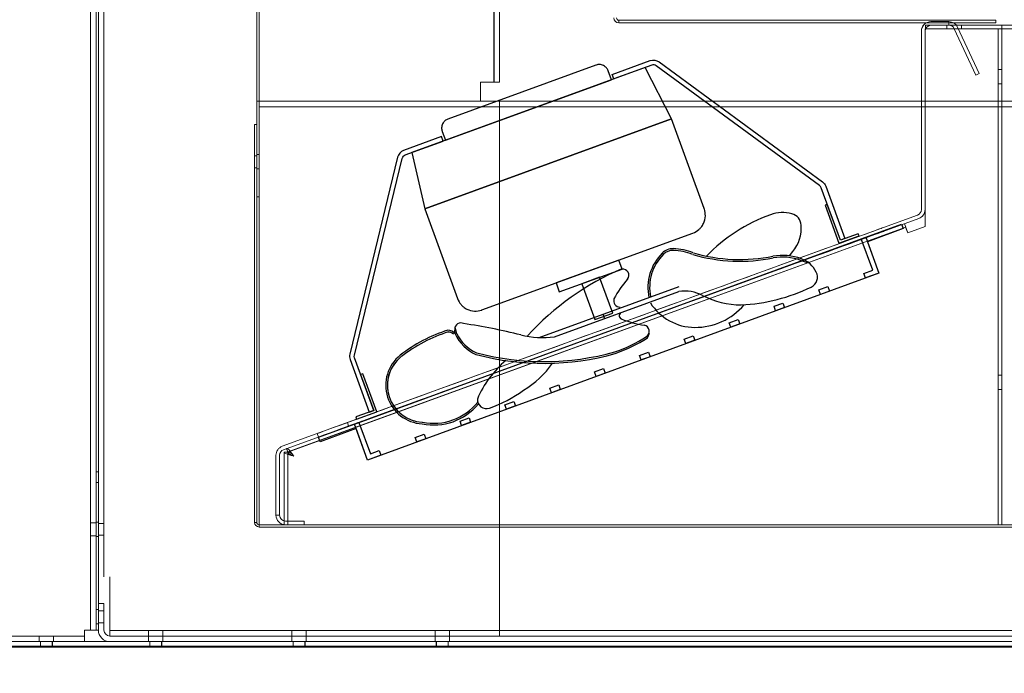
# Model space of a CAD drawing. Units: inches. Extents: x 46 to 135, y 22 to 204.
# Drawn here: x 77 to 90, y 123 to 131 of the extents above; entities that cross this region are included whole.
import ezdxf

# ---------------------------------------------------------------- set-up
doc = ezdxf.new("R2010")
doc.units = ezdxf.units.IN
doc.header["$LTSCALE"] = 6
doc.header["$MEASUREMENT"] = 0
doc.layers.add('DIMS-END', color=7, linetype='Continuous')
doc.layers.add('END VIEW', color=7, linetype='Continuous')
doc.styles.get("Standard").update_dxf_attribs({"font": 'arial.ttf'})
doc.dimstyles.get("Standard").update_dxf_attribs({"dimtxt": 1.3, "dimasz": 1.8, "dimexe": 0.25, "dimexo": 0.25, "dimgap": 0.09, "dimtad": 0, "dimtih": 1, "dimtoh": 1, "dimdec": 4, "dimzin": 0, "dimdsep": 46, "dimlunit": 5, "dimtxsty": 'Standard', "dimcen": 1, "dimadec": 0, "dimazin": 0, "dimtfac": 1, "dimtdec": 4, "dimtofl": 0, "dimtmove": 0, "dimatfit": 3, "dimfxl": 1, "dimfrac": 2, "dimtolj": 1, "dimtzin": 0, "dimarcsym": 0})

# ---------------------------------------------------------------- blocks, each defined once
blk = doc.blocks.new('*D5')
at = {"layer": 'DIMS-END', "color": 0, "lineweight": -2, "transparency": 16777216}
for p, q in [((74.285, 122.975), (74.285, 103.349)), ((111.535, 109.975), (111.535, 103.349)), ((76.085, 103.599), (88.115, 103.599)), ((109.735, 103.599), (96.151, 103.599))]:
    blk.add_line(p, q, dxfattribs=at)
at = {"layer": 'DIMS-END', "color": 0, "transparency": 16777216}
for points in [[(76.085, 103.899), (76.085, 103.299), (74.285, 103.599)], [(109.735, 103.899), (109.735, 103.299), (111.535, 103.599)]]:
    blk.add_solid(points, dxfattribs=at)
at = {"layer": 'DIMS-END', "color": 0, "transparency": 16777216, "insert": (92.133, 103.599), "char_height": 1.3, "attachment_point": 5}
blk.add_mtext('\\A1;37 1/4 in\\P [94.6 cm]', dxfattribs=at)
blk = doc.blocks.new('*D6')
at = {"layer": 'DIMS-END', "color": 0, "lineweight": -2, "transparency": 16777216}
for p, q in [((113.566, 123.118), (113.566, 96.247)), ((74.285, 122.975), (74.285, 96.247)), ((76.085, 96.497), (89.419, 96.497)), ((111.766, 96.497), (97.455, 96.497))]:
    blk.add_line(p, q, dxfattribs=at)
at = {"layer": 'DIMS-END', "color": 0, "transparency": 16777216}
for points in [[(76.085, 96.797), (76.085, 96.197), (74.285, 96.497)], [(111.766, 96.797), (111.766, 96.197), (113.566, 96.497)]]:
    blk.add_solid(points, dxfattribs=at)
at = {"layer": 'DIMS-END', "color": 0, "transparency": 16777216, "insert": (93.437, 96.497), "char_height": 1.3, "attachment_point": 5}
blk.add_mtext('\\A1;39 1/4 in\\P [99.8 cm]', dxfattribs=at)
blk = doc.blocks.new('*D8')
at = {"layer": 'DIMS-END', "color": 0, "linetype": 'Continuous', "lineweight": -2, "transparency": 16777216}
for p, q in [((74.258, 184.787), (50.801, 184.787)), ((51.051, 182.987), (51.051, 153.058)), ((51.051, 111.775), (51.051, 144.984)), ((78.381, 109.975), (50.801, 109.975))]:
    blk.add_line(p, q, dxfattribs=at)
at = {"layer": 'DIMS-END', "color": 0, "linetype": 'Continuous', "transparency": 16777216}
for points in [[(50.751, 182.987), (51.351, 182.987), (51.051, 184.787)], [(50.751, 111.775), (51.351, 111.775), (51.051, 109.975)]]:
    blk.add_solid(points, dxfattribs=at)
at = {"layer": 'DIMS-END', "color": 0, "linetype": 'Continuous', "transparency": 16777216, "insert": (51.051, 149.021), "char_height": 1.3, "attachment_point": 5}
blk.add_mtext('\\A1;74 13/16 in\\P [190.0 cm]\\PCASE\\PHEIGHT', dxfattribs=at)
blk = doc.blocks.new('6 IN FAN-flat-1')
at = {"layer": 'END VIEW'}
for p, q in [((0, 0), (-0.007, -0.03)), ((-0.007, -0.03), (0.236, -0.089)), ((0.273, -0.066), (0, 0)), ((0.236, -0.089), (0.118, -0.575)), ((0.149, -0.582), (0.273, -0.066)), ((0.813, -0.157), (0.746, -0.071)), ((0.902, -0.287), (0.835, -0.31)), ((3.045, -0.421), (2.988, -0.46)), ((0.118, -0.575), (0.149, -0.582)), ((4.222, -1.21), (2.326, -0.753)), ((4.05, -1.107), (2.367, -0.701)), ((3.244, -0.943), (3.127, -1.429)), ((3.487, -1.002), (3.244, -0.943)), ((3.37, -1.488), (3.487, -1.002)), ((4.647, -1.925), (1.791, -1.236)), ((2.823, -1.356), (2.794, -1.478)), ((3.674, -1.561), (2.823, -1.356)), ((1.49, -1.42), (1.197, -2.635)), ((2.794, -1.478), (3.644, -1.683)), ((3.127, -1.429), (3.37, -1.488)), ((3.644, -1.683), (3.674, -1.561)), ((6.531, -1.576), (6.407, -2.092)), ((6.437, -2.099), (6.554, -1.613)), ((6.805, -1.642), (6.531, -1.576)), ((6.554, -1.613), (6.797, -1.672)), ((6.797, -1.672), (6.805, -1.642)), ((5.092, -1.846), (5.062, -1.934)), ((6.407, -2.092), (6.437, -2.099)), ((4.538, -3.441), (4.831, -2.226)), ((1.197, -2.635), (1.112, -3.386)), ((1.197, -2.635), (4.538, -3.441)), ((4.538, -3.441), (1.197, -2.635)), ((1.112, -3.386), (4.271, -4.149)), ((4.271, -4.149), (4.538, -3.441)), ((1.568, -3.496), (1.538, -3.618)), ((3.816, -4.039), (1.568, -3.496)), ((1.63, -3.769), (3.635, -4.252)), ((3.786, -4.16), (3.816, -4.039))]:
    blk.add_line(p, q, dxfattribs=at)
for points in [[(0.008, -0.857, -0.148069), (0.003, -0.785), (0.175, -0.074), (0.236, -0.089), (0.064, -0.8, 0.148069), (0.066, -0.836), (0.979, -3.326, 0.250765), (1.023, -3.365), (1.537, -3.489), (1.523, -3.55), (1.008, -3.426, -0.250765), (0.92, -3.347)], [(6.407, -2.401, 0.148069), (6.444, -2.339), (6.615, -1.628), (6.554, -1.613), (6.383, -2.324, -0.148069), (6.365, -2.355), (4.417, -4.155, -0.250765), (4.36, -4.17), (3.846, -4.046), (3.831, -4.107), (4.346, -4.231, 0.250765), (4.46, -4.201)]]:
    blk.add_lwpolyline(points, format="xyb", close=True, dxfattribs=at)
at = {"layer": 'END VIEW', "extrusion": (1.19046e-16, -2.8718e-17, -1)}
blk.add_lwpolyline([(-3.359, -1.002), (-3.373, -0.944)], dxfattribs=at)
at = {"layer": 'END VIEW'}
for points in [[(1.791, -1.236, 0.086612), (1.7, -1.231, 0.045286), (1.659, -1.24, 0.052009), (1.607, -1.263, 0.09911), (1.531, -1.332, 0.086612), (1.491, -1.415, 0.006809), (1.49, -1.42)], [(4.831, -2.226, 0.086612), (4.836, -2.135, 0.045286), (4.827, -2.093, 0.052009), (4.805, -2.042, 0.09911), (4.736, -1.966, 0.086612), (4.653, -1.926, 0.006809), (4.647, -1.925)], [(1.538, -3.618, 0.086612), (1.536, -3.664, 0.045286), (1.541, -3.684, 0.052009), (1.552, -3.71, 0.09911), (1.586, -3.748, 0.086612), (1.628, -3.768, 0.006809), (1.63, -3.769)], [(3.635, -4.252, 0.086612), (3.681, -4.255, 0.045286), (3.702, -4.25, 0.052009), (3.727, -4.239, 0.09911), (3.766, -4.204, 0.086612), (3.786, -4.163, 0.006809), (3.786, -4.16)]]:
    blk.add_lwpolyline(points, format="xyb", dxfattribs=at)
for centre, radius, start, end in [((0.874, 0.065), 0.147, 83.2969, 172.9311), ((0.569, -2.147), 2.379, 59.2502, 82.2207), ((1.08, 0.039), 0.354, 172.9311, 216.399), ((1.981, -0.898), 0.848, 56.1473, 105.6035), ((1.162, -1.026), 1.115, 29.004, 55.9959), ((1.377, 0.259), 0.724, 216.399, 246.2369), ((1.377, 0.259), 0.701, 216.399, 246.2369), ((2.068, -0.768), 0.692, 358.8828, 56.1473), ((0.979, -0.777), 0.489, 107.0564, 150.8246), ((0.261, -2.425), 2.206, 40.1279, 67.8064), ((0.261, -2.426), 2.184, 40.1959, 67.8245), ((2.585, -0.237), 0.512, 209.004, 244.7829), ((3.044, -0.524), 0.0802, 89.5086, 226.3014), ((3.029, -2.265), 1.843, 74.9034, 89.5086), ((3.029, -2.265), 1.821, 74.9034, 89.5086), ((2.455, -3.758), 3.416, 41.487, 72.1325), ((2.455, -3.758), 3.439, 41.487, 72.1325), ((0.696, -0.619), 0.165, 150.8246, 221.2312), ((1.822, -1.803), 1.689, 35.7201, 46.3014), ((0.923, -0.42), 0.467, 221.2312, 256.4289), ((4.732, -2.069), 1.322, 88.1277, 110.7559), ((4.842, -2.559), 1.812, 76.0861, 92.1096), ((1.339, 1.291), 2.228, 256.3654, 282.217), ((2.144, -0.614), 0.616, 281.4888, 337.8264), ((2.144, -0.614), 0.638, 281.4888, 338.1323), ((3.157, -0.843), 0.0442, 246.399, 35.7201), ((5.249, -0.914), 0.117, 321.7702, 76.0861), ((5.586, -1.65), 0.757, 44.7439, 106.9036), ((2.554, -0.589), 0.757, 214.4141, 234.7336), ((2.554, -0.589), 0.734, 214.4141, 234.7336), ((3.069, -1.025), 0.0885, 311.1314, 52.678), ((4.602, 0.132), 1.341, 276.5003, 303.4736), ((5.586, -1.65), 0.735, 44.7439, 107.8776), ((2.356, 0.411), 1.689, 286.5733, 297.1547), ((3.497, -2.223), 1.245, 43.2175, 63.6214), ((5.824, -1.521), 0.481, 274.7276, 53.4263), ((5.824, -1.521), 0.503, 274.7276, 53.4263), ((2.232, -1.044), 0.199, 234.7336, 281.4888), ((2.232, -1.044), 0.177, 234.7336, 281.4888), ((2.861, -1.285), 0.0802, 106.5733, 243.3661), ((3.472, 2.13), 3.55, 259.4681, 284.1502), ((10.6, 4.306), 8.403, 222.4936, 227.7071), ((4.586, -1.773), 0.511, 351.7095, 32.4832), ((4.586, -1.773), 0.533, 350.8574, 32.8095), ((5.824, -1.521), 0.481, 274.7276, 342.9309), ((5.015, -1.867), 0.0817, 211.1775, 326.7548), ((4.987, -1.825), 0.13, 318.0057, 345.4052), ((5.225, -1.851), 0.115, 187.0478, 239.164), ((5.225, -1.851), 0.0929, 189.2061, 239.164), ((5.708, -0.117), 1.889, 253.536, 274.7276), ((5.708, -0.117), 1.912, 253.536, 274.7276)]:
    blk.add_arc(centre, radius, start, end, dxfattribs=at)
blk = doc.blocks.new('A$C04B31D90-flat-1')
at = {"layer": 'END VIEW', "linetype": 'Continuous'}
for p, q in [((0.486, -0.117), (0.603, 0.369)), ((0.501, -0.056), (0.603, 0.369)), ((0.649, 0.294), (0.547, -0.131)), ((0.603, 0.369), (0.785, 0.325)), ((0.603, 0.369), (7.531, -1.296)), ((0.771, 0.265), (0.649, 0.294)), ((0.785, 0.325), (0.771, 0.265)), ((1.257, 0.148), (1.271, 0.209)), ((1.378, 0.119), (1.257, 0.148)), ((1.271, 0.209), (1.393, 0.179)), ((1.393, 0.179), (1.378, 0.119)), ((0, 0), (0.015, 0.061)), ((0.547, -0.131), (0, 0)), ((0.015, 0.061), (0.501, -0.056)), ((1.865, 0.002), (1.879, 0.063)), ((1.986, -0.027), (1.865, 0.002)), ((1.879, 0.063), (2.001, 0.033)), ((2.001, 0.033), (1.986, -0.027)), ((7.414, -1.782), (0.486, -0.117)), ((2.472, -0.144), (2.487, -0.084)), ((2.487, -0.084), (2.608, -0.113)), ((2.608, -0.113), (2.594, -0.174)), ((2.594, -0.174), (2.472, -0.144)), ((3.08, -0.29), (3.095, -0.23)), ((3.095, -0.23), (3.216, -0.259)), ((3.201, -0.32), (3.08, -0.29)), ((3.216, -0.259), (3.201, -0.32)), ((3.688, -0.436), (3.702, -0.376)), ((3.702, -0.376), (3.824, -0.405)), ((3.809, -0.466), (3.688, -0.436)), ((3.824, -0.405), (3.809, -0.466)), ((4.295, -0.582), (4.31, -0.522)), ((4.417, -0.612), (4.295, -0.582)), ((4.31, -0.522), (4.431, -0.551)), ((4.431, -0.551), (4.417, -0.612)), ((4.903, -0.729), (4.918, -0.668)), ((5.025, -0.758), (4.903, -0.729)), ((4.918, -0.668), (5.039, -0.697)), ((5.039, -0.697), (5.025, -0.758)), ((5.511, -0.875), (5.525, -0.814)), ((5.632, -0.904), (5.511, -0.875)), ((5.525, -0.814), (5.647, -0.843)), ((5.647, -0.843), (5.632, -0.904)), ((6.118, -1.021), (6.133, -0.96)), ((6.24, -1.05), (6.118, -1.021)), ((6.133, -0.96), (6.255, -0.989)), ((6.255, -0.989), (6.24, -1.05)), ((6.726, -1.167), (6.741, -1.106)), ((6.741, -1.106), (6.862, -1.135)), ((6.862, -1.135), (6.848, -1.196)), ((6.848, -1.196), (6.726, -1.167)), ((7.334, -1.313), (7.348, -1.252)), ((7.348, -1.252), (7.531, -1.296)), ((7.455, -1.342), (7.334, -1.313)), ((7.353, -1.767), (7.455, -1.342)), ((7.531, -1.296), (7.414, -1.782)), ((7.531, -1.296), (7.428, -1.721)), ((7.9, -1.899), (7.353, -1.767)), ((7.428, -1.721), (7.915, -1.838)), ((7.915, -1.838), (7.9, -1.899))]:
    blk.add_line(p, q, dxfattribs=at)
blk.add_blockref('6 IN FAN-flat-1', (0.549, -0.178))

msp = doc.modelspace()

# ---------------------------------------------------------------- linework, layer by layer
at = {"layer": 'END VIEW', "lineweight": 0, "extrusion": (2.22045e-16, 1, -7.64964e-32)}
for p, q in [((78.50951, 124.13929), (78.50951, 183.86104)), ((78.51009, 123.44129), (78.51007, 183.77329)), ((78.58251, 124.13929), (78.58251, 183.77329)), ((78.58308, 124.13929), (78.58308, 183.77329)), ((78.40689, 123.44129), (78.40689, 183.60029)), ((78.40808, 123.44129), (78.40808, 183.60029)), ((78.47989, 123.44129), (78.47989, 183.60029)), ((78.48107, 123.44129), (78.48107, 183.60029)), ((83.68652, 130.61529), (83.68652, 181.42429)), ((83.68707, 130.61529), (83.68707, 181.42429)), ((83.75952, 130.61529), (83.75952, 181.42429)), ((83.76007, 130.61529), (83.76007, 181.42429)), ((80.58289, 124.85179), (80.58289, 155.69879)), ((80.58308, 155.69879), (80.58308, 124.85179)), ((80.61289, 129.11379), (80.61289, 155.69879)), ((80.61308, 129.11379), (80.61308, 155.69879)), ((78.48008, 123.44179), (78.48008, 153.57504)), ((78.50989, 153.57504), (78.50989, 123.44129)), ((85.32174, 131.4239), (85.32156, 131.4239)), ((85.32156, 131.3889), (85.32156, 131.4239)), ((85.32174, 131.3889), (85.32156, 131.3889)), ((85.32175, 131.4239), (90.25575, 131.4239)), ((85.32175, 131.3889), (85.32175, 131.4239)), ((85.32175, 131.3889), (90.25575, 131.3889)), ((89.32762, 128.72449), (89.32762, 131.31058)), ((89.32762, 131.31058), (90.33409, 131.31055)), ((90.20809, 131.31093), (89.32809, 131.31093)), ((89.32809, 131.31093), (89.32809, 128.72461)), ((89.33394, 131.35855), (89.33409, 131.35855)), ((89.33394, 131.35855), (89.33394, 131.31055)), ((89.33394, 131.31055), (89.33409, 131.31055)), ((89.33409, 131.35855), (90.33409, 131.35855)), ((89.33409, 131.35855), (89.33409, 131.31055)), ((89.40555, 131.40655), (89.40569, 131.40655)), ((89.40569, 131.40655), (89.63969, 131.40655)), ((89.61496, 131.35855), (89.61496, 131.31055)), ((89.61502, 131.35855), (89.61502, 131.31055)), ((89.63956, 131.35855), (89.63956, 131.40655)), ((89.63969, 131.40655), (89.63969, 131.35855)), ((89.9933, 130.70653), (89.71026, 131.31351)), ((89.71026, 131.31351), (89.71026, 131.31351)), ((89.71031, 131.31351), (89.71031, 131.31351)), ((89.9934, 130.70653), (89.71036, 131.31351)), ((89.75376, 131.3338), (89.75376, 131.3338)), ((90.03686, 130.72682), (89.75382, 131.3338)), ((90.03691, 130.72682), (89.75387, 131.3338)), ((89.75387, 131.3338), (89.75387, 131.3338)), ((89.80296, 131.35855), (89.80296, 131.31055)), ((89.80307, 131.35855), (89.80307, 131.31055)), ((90.25556, 131.3889), (90.25556, 131.4239)), ((90.25575, 131.3889), (90.25575, 131.4239)), ((90.28609, 131.31093), (90.28609, 131.31093)), ((90.33409, 131.31093), (90.28609, 131.31093)), ((90.28609, 131.31093), (90.28609, 124.82035)), ((90.33393, 131.31055), (90.33393, 131.35855)), ((90.33409, 131.35855), (90.33412, 131.35855)), ((90.33409, 124.82035), (90.33409, 131.35855)), ((90.33409, 131.31055), (90.33412, 131.31055)), ((102.33409, 131.35855), (90.33412, 131.35855)), ((90.33412, 131.35855), (90.33412, 131.31055)), ((102.33409, 131.31055), (90.33412, 131.31055)), ((89.27955, 131.28055), (89.27955, 128.94678)), ((89.27969, 128.94678), (89.27969, 131.28055)), ((89.32755, 128.94678), (89.32755, 131.28055)), ((89.9933, 130.70653), (90.03691, 130.72682)), ((89.9933, 130.70653), (89.9933, 130.70653)), ((89.9934, 130.70653), (89.99341, 130.70653)), ((90.0368, 130.72682), (90.0368, 130.72682)), ((90.03691, 130.72682), (90.03691, 130.72682)), ((90.28601, 130.77958), (90.33401, 130.77958)), ((90.28609, 130.77993), (90.33409, 130.77993)), ((83.50892, 130.61529), (83.50892, 130.36529)), ((83.50952, 130.61529), (83.50892, 130.61529)), ((83.76007, 130.61529), (83.50952, 130.61529)), ((83.50952, 130.61529), (83.50952, 130.36529)), ((90.28601, 130.59158), (90.33401, 130.59158)), ((90.28609, 130.59193), (90.33409, 130.59193)), ((80.61308, 130.36379), (80.58289, 130.36379)), ((110.57508, 130.36529), (80.61308, 130.36379)), ((110.47408, 130.29079), (80.61389, 130.29079)), ((80.61389, 124.85179), (80.61389, 130.29079)), ((80.61408, 130.29079), (80.61408, 124.85179)), ((83.50892, 130.36529), (83.50952, 130.36529)), ((83.50952, 130.36529), (83.75952, 130.36529)), ((83.75951, 130.36529), (83.75951, 123.51429)), ((83.75989, 123.51429), (83.75989, 130.36529)), ((83.76008, 123.51429), (83.76008, 130.36529)), ((80.55308, 130.05879), (80.55289, 130.05879)), ((80.55289, 124.85179), (80.55289, 130.05879)), ((80.55308, 130.05879), (80.55308, 124.85179)), ((80.58308, 130.05879), (80.55308, 130.05879)), ((80.58307, 129.64979), (80.55289, 129.64979)), ((80.58289, 129.66579), (80.61307, 129.66579)), ((80.58307, 129.49379), (80.55289, 129.49379)), ((80.58289, 129.47779), (80.61307, 129.47779)), ((80.58308, 129.11379), (80.58289, 129.11379)), ((80.61308, 129.11379), (80.58308, 129.11379)), ((89.22837, 128.87348), (80.91645, 125.84824)), ((80.93287, 125.80314), (89.24464, 128.82838)), ((89.24479, 128.82838), (80.93302, 125.80314)), ((89.05838, 128.76058), (89.07479, 128.71547)), ((89.07486, 128.71545), (89.05844, 128.76055)), ((89.10147, 128.64218), (89.32762, 128.72449)), ((89.32809, 128.72461), (89.10154, 128.64215)), ((80.99011, 125.77289), (89.07479, 128.71547)), ((80.99018, 125.77286), (89.07486, 128.71545)), ((90.28601, 126.77958), (90.33401, 126.77958)), ((90.28609, 126.77993), (90.33409, 126.77993)), ((90.28601, 126.59158), (90.33401, 126.59158)), ((90.28609, 126.59193), (90.33409, 126.59193)), ((81.76788, 126.15811), (81.7843, 126.11301)), ((81.37234, 126.01416), (81.38875, 125.96905)), ((81.37241, 126.01416), (81.38883, 125.96905)), ((80.94202, 124.82037), (80.94202, 125.77276)), ((80.94202, 125.77276), (80.99002, 125.77276)), ((80.94209, 125.77273), (80.94208, 125.77273)), ((80.94209, 125.77273), (80.99009, 125.77273)), ((80.97376, 125.81797), (80.99018, 125.77286)), ((80.97376, 125.81797), (80.99017, 125.77286)), ((80.97376, 125.81797), (80.97376, 125.81797)), ((80.99001, 124.82037), (80.99001, 125.77276)), ((80.99017, 125.77286), (80.99018, 125.77286)), ((80.83355, 124.94635), (80.83355, 125.72984)), ((80.83369, 125.72984), (80.83369, 124.94635)), ((80.88155, 124.94635), (80.88155, 125.72984)), ((80.88169, 125.72984), (80.88169, 124.94635)), ((78.47989, 125.51179), (78.51007, 125.51179)), ((78.47989, 125.37179), (78.51007, 125.37179)), ((80.88169, 124.94635), (80.83355, 124.94635)), ((80.83355, 124.94635), (80.83355, 124.94635)), ((80.83369, 124.94635), (80.83369, 124.94635)), ((80.95955, 124.86835), (80.95969, 124.86835)), ((80.95969, 124.86835), (81.20315, 124.86835)), ((81.20301, 124.82035), (81.20301, 124.86835)), ((81.20315, 124.82035), (81.20315, 124.86835)), ((78.40689, 124.84489), (78.48108, 124.84489)), ((78.47989, 124.85479), (78.51008, 124.85479)), ((78.50951, 124.83829), (78.58308, 124.83829)), ((80.55289, 124.85179), (80.58308, 124.85179)), ((80.61389, 124.82079), (80.61389, 124.79079)), ((80.61408, 124.82079), (80.61389, 124.82079)), ((80.61408, 124.79079), (80.61389, 124.79079)), ((105.38203, 124.82079), (80.61408, 124.82079)), ((105.38203, 124.79079), (80.61408, 124.79079)), ((80.94201, 124.82037), (80.94202, 124.82037)), ((80.94202, 124.82037), (80.99002, 124.82037)), ((80.94209, 124.82035), (80.94208, 124.82035)), ((81.06809, 124.82035), (90.20809, 124.82035)), ((90.33409, 124.82035), (90.28609, 124.82035)), ((90.28609, 124.82035), (90.28609, 124.82035)), ((78.40689, 124.67569), (78.48108, 124.67569)), ((78.47989, 124.66679), (78.51008, 124.66679)), ((78.50951, 124.68229), (78.58308, 124.68229)), ((78.50951, 124.13929), (78.50951, 124.13929)), ((78.51007, 124.13929), (78.50951, 124.13929)), ((78.51007, 124.13929), (78.51008, 124.13929)), ((78.66051, 123.51429), (78.66051, 124.13929)), ((78.66108, 124.13929), (78.66108, 123.51429)), ((78.51007, 123.70979), (78.47989, 123.70979)), ((78.51003, 123.79029), (78.50989, 123.79029)), ((78.58309, 123.79029), (78.51009, 123.79029)), ((78.58289, 123.79029), (78.58289, 123.44129)), ((78.58309, 123.44129), (78.58309, 123.79029)), ((78.50989, 123.69379), (78.58307, 123.69379)), ((78.32889, 123.44129), (78.51008, 123.44179)), ((78.51007, 123.52179), (78.47989, 123.52179)), ((78.48008, 123.44179), (78.47989, 123.44179)), ((78.50989, 123.53779), (78.58307, 123.53779)), ((74.63089, 123.36329), (78.33008, 123.36329)), ((77.73489, 123.29029), (77.73489, 123.36329)), ((77.73608, 123.29029), (77.73608, 123.36329)), ((77.92289, 123.29029), (77.92289, 123.36329)), ((77.92408, 123.29029), (77.92408, 123.36329)), ((78.32889, 123.36329), (78.32889, 123.29029)), ((78.33007, 123.36329), (78.33007, 123.29029)), ((78.66051, 123.36329), (78.66051, 123.43629)), ((78.66051, 123.43629), (78.66051, 123.43629)), ((78.66051, 123.43629), (104.17276, 123.43629)), ((78.66089, 123.36329), (78.66051, 123.36329)), ((78.66051, 123.36329), (78.66051, 123.36329)), ((78.66102, 123.36329), (78.66089, 123.36329)), ((78.66108, 123.43629), (78.66107, 123.43629)), ((78.66107, 123.36329), (78.66107, 123.43629)), ((113.43309, 123.36329), (78.66109, 123.36329)), ((79.16589, 123.43629), (79.16589, 123.29029)), ((79.16608, 123.43629), (79.16608, 123.29029)), ((79.35389, 123.43629), (79.35389, 123.29029)), ((79.35408, 123.43629), (79.35408, 123.29029)), ((81.04089, 123.43629), (81.04089, 123.29029)), ((81.04108, 123.43629), (81.04108, 123.29029)), ((81.22889, 123.43629), (81.22889, 123.29029)), ((81.22908, 123.43629), (81.22908, 123.29029)), ((82.91589, 123.43629), (82.91589, 123.29029)), ((82.91608, 123.43629), (82.91608, 123.29029)), ((83.10389, 123.43629), (83.10389, 123.29029)), ((83.10408, 123.43629), (83.10408, 123.29029)), ((83.75951, 123.36329), (83.75951, 123.43629)), ((83.75989, 123.36329), (83.75989, 123.43629)), ((83.76007, 123.36329), (83.76007, 123.43629)), ((74.2847, 123.22529), (113.5697, 123.22529)), ((74.44608, 123.23329), (111.57108, 123.23329)), ((113.43309, 123.29029), (74.63089, 123.29029)), ((74.63089, 123.21729), (111.38508, 123.21729)), ((77.75089, 123.29029), (77.75089, 123.21729)), ((77.75208, 123.21729), (77.75208, 123.29029)), ((77.90689, 123.29029), (77.90689, 123.21729)), ((77.90808, 123.21729), (77.90808, 123.29029)), ((78.66109, 123.29029), (78.66108, 123.29029)), ((79.18189, 123.29029), (79.18189, 123.21729)), ((79.18308, 123.29029), (79.18308, 123.21729)), ((79.33789, 123.29029), (79.33789, 123.21729)), ((79.33908, 123.29029), (79.33908, 123.21729)), ((81.05689, 123.29029), (81.05689, 123.21729)), ((81.05808, 123.29029), (81.05808, 123.21729)), ((81.21289, 123.29029), (81.21289, 123.21729)), ((81.21408, 123.29029), (81.21408, 123.21729)), ((82.93189, 123.29029), (82.93189, 123.21729)), ((82.93308, 123.29029), (82.93308, 123.21729)), ((83.08789, 123.29029), (83.08789, 123.21729)), ((83.08908, 123.29029), (83.08908, 123.21729))]:
    msp.add_line(p, q, dxfattribs=at)
at = {"layer": 'END VIEW', "lineweight": 0, "extrusion": (-2.90633e-22, -3.25295e-29, -1)}
msp.add_arc((-85.32156, 131.4549), 0.066, 270, 0, dxfattribs=at)
at = {"layer": 'END VIEW', "lineweight": 0}
for centre, radius, start, end in [((85.32174, 131.4549), 0.066, 180, 270), ((85.32174, 131.4549), 0.031, 180, 270), ((89.40555, 131.28055), 0.078, 90, 180), ((89.63956, 131.28055), 0.126, 25, 90), ((89.63956, 131.28055), 0.078, 25, 90), ((89.63962, 131.28055), 0.078, 25, 90), ((89.63968, 131.28055), 0.126, 25, 90), ((89.20155, 128.94678), 0.078, 290, 360), ((89.20155, 128.94678), 0.126, 290, 360), ((80.95969, 125.72984), 0.126, 110, 180), ((80.95969, 125.72984), 0.078, 110, 180), ((80.95969, 124.94635), 0.078, 180, 270), ((78.66089, 123.44129), 0.078, 180, 270)]:
    msp.add_arc(centre, radius, start, end, dxfattribs=at)
at = {"layer": 'END VIEW', "lineweight": 0, "extrusion": (1.9863e-23, -2.40744e-29, -1)}
msp.add_arc((-85.32156, 131.4549), 0.031, 270, 0, dxfattribs=at)
at = {"layer": 'END VIEW', "lineweight": 0, "extrusion": (3.26378e-22, -1.77295e-29, -1)}
msp.add_arc((-89.40569, 131.28055), 0.078, 0, 90, dxfattribs=at)
at = {"layer": 'END VIEW', "lineweight": 0, "extrusion": (6.64161e-23, -7.2509e-23, -1)}
msp.add_arc((-89.20169, 128.94678), 0.078, 180, 250, dxfattribs=at)
at = {"layer": 'END VIEW', "lineweight": 0, "extrusion": (1.46474e-22, -8.97668e-24, -1)}
msp.add_arc((-80.95955, 125.72984), 0.126, 0, 70, dxfattribs=at)
at = {"layer": 'END VIEW', "lineweight": 0, "extrusion": (6.64161e-23, -7.25091e-23, -1)}
msp.add_arc((-80.95955, 125.72984), 0.078, 0, 70, dxfattribs=at)
at = {"layer": 'END VIEW', "lineweight": 0, "extrusion": (3.26378e-22, -1.90123e-29, -1)}
msp.add_arc((-80.95955, 124.94635), 0.078, 270, 0, dxfattribs=at)
at = {"layer": 'END VIEW', "lineweight": 0, "extrusion": (-3.30081e-22, -2.01411e-29, -1)}
for centre in [(-80.61389, 124.85179), (-80.61408, 124.85179)]:
    msp.add_arc(centre, 0.061, 270, 0, dxfattribs=at)
at = {"layer": 'END VIEW', "lineweight": 0, "extrusion": (1.9863e-23, -3.95585e-29, -1)}
for centre, end in [((-80.61389, 124.85179), 0), ((-80.61408, 124.85179), 360)]:
    msp.add_arc(centre, 0.031, 270, end, dxfattribs=at)
at = {"layer": 'END VIEW', "lineweight": 0, "extrusion": (1.69856e-47, -4.37906e-47, -1)}
msp.add_arc((-78.66102, 123.44129), 0.078, 270, 360, dxfattribs=at)
at = {"layer": 'END VIEW', "lineweight": 0}
for centre, major_axis, ratio, start_param, end_param in [((89.40555, 131.28055), (0, 0.126), 1, 0, 1.57079633), ((90.28601, 130.68558), (0, -0.094), 0.00000454, 0, 3.14159265), ((90.28609, 130.68593), (0, -0.094), 0.00000454, 0, 3.14159265), ((80.58289, 129.57179), (0, 0.094), 0.00000454, -1.57079633, 0), ((80.58295, 129.57179), (0, 0.094), 0.00000454, -1.57079633, 0), ((80.58307, 129.57179), (0, 0.094), 0.00000454, -1.57079633, 0), ((80.61289, 129.57179), (0, -0.094), 0.00000454, 0, 3.14159265), ((80.61295, 129.57179), (0, -0.094), 0.00000454, 0, 3.14159265), ((80.61301, 129.57179), (0, -0.094), 0.00000454, 0, 3.14159265), ((80.58289, 129.57179), (0, -0.094), 0.00000454, 0, 1.57079633), ((80.58295, 129.57179), (0, -0.094), 0.00000454, 0, 1.57079633), ((80.58301, 129.57179), (0, -0.094), 0.00000454, 0, 1.57079633), ((89.10154, 128.64215), (-0.04309, 0.1184), 0.00000427, -1.57079788, -0.00000155), ((85.07238, 127.36086), (3.70004, 1.3467), 0.00000155, -1.57079206, 4.71239325), ((85.07245, 127.36086), (3.70004, 1.3467), 0.00000155, -1.57079206, 4.71239325), ((85.08879, 127.31576), (-3.70004, -1.3467), 0.00000155, 0.00000427, 6.28318957), ((85.08887, 127.31576), (-3.70004, -1.3467), 0.00000155, 0.00000427, 6.28318957), ((90.28601, 126.68558), (0, -0.094), 0.00000454, 0, 3.14159265), ((90.28609, 126.68593), (0, -0.094), 0.00000454, 0, 3.14159265), ((81.85621, 126.19026), (-0.08833, -0.03215), 0.00000155, 0.00000003, 1.57080063), ((81.87263, 126.14516), (-0.08833, -0.03215), 0.00000155, 0.00000425, 3.14159264), ((80.95969, 124.94635), (0, -0.126), 1, -1.57079633, 0), ((78.40808, 124.76029), (0, 0.0846), 0.00000454, -1.57079633, 0), ((78.40808, 124.76029), (0, -0.0846), 0.00000454, 0, 1.57079633), ((78.47989, 124.76079), (0, 0.094), 0.00000454, -1.57079633, 0), ((78.47989, 124.76079), (0, -0.094), 0.00000454, 0, 1.57079632), ((78.48008, 124.76079), (0, 0.094), 0.00000454, -1.57079633, 0), ((78.48008, 124.76079), (0, -0.094), 0.00000454, 0, 1.57079632), ((78.50951, 124.76029), (0, -0.078), 0.00000454, 0, 3.14159265), ((78.50989, 124.76079), (0, -0.094), 0.00000454, 0, 3.14159265), ((78.51008, 124.76079), (0, -0.094), 0.00000454, 0, 3.14159265), ((78.58251, 124.76029), (0, 0.078), 0.00000454, -1.57079633, 0), ((78.58251, 124.76029), (0, -0.078), 0.00000454, 0.00000001, 1.57079633), ((78.47989, 123.61579), (0, -0.094), 0.00000454, 0, 3.14159265), ((78.47995, 123.61579), (0, -0.094), 0.00000454, 0, 3.14159265), ((78.48001, 123.61579), (0, -0.094), 0.00000454, 0, 3.14159265), ((78.51007, 123.61579), (0, 0.078), 0.00000454, -1.57079633, 0), ((78.51007, 123.61579), (0, -0.078), 0.00000454, -0.00000001, 1.57079632), ((78.58289, 123.61579), (0, -0.078), 0.00000454, 0, 3.14159265), ((78.58295, 123.61579), (0, -0.078), 0.00000454, 0, 3.14159265), ((78.58307, 123.61579), (0, -0.078), 0.00000454, 0, 3.14159265), ((78.32889, 123.44129), (0, 0.078), 0.00000454, 1.57079632, 3.14159265), ((78.32889, 123.44129), (0, 0.151), 0.00000454, 1.57079632, 3.14159265), ((78.66089, 123.44129), (0, 0.151), 1, 1.57079633, 3.14159265), ((78.66103, 123.44129), (0.151, 0), 1, -3.14159265, -1.57079633), ((78.66104, 123.44129), (0.151, 0), 1, -3.14159265, -1.57085645), ((78.66108, 123.51429), (0, -0.151), 0.00000454, 0, 1.57079633), ((78.66108, 123.51429), (0, -0.078), 0.00000454, 0, 1.57079633), ((83.75951, 123.51429), (0, -0.078), 0.00000454, -1.57079633, 0), ((83.76008, 123.51429), (0, -0.151), 0.00000454, 0, 1.57079633), ((83.75951, 123.51429), (0, -0.151), 0.00000454, -1.02797211, 0)]:
    msp.add_ellipse(centre, major_axis=major_axis, ratio=ratio, start_param=start_param, end_param=end_param, dxfattribs=at)
at = {"layer": 'END VIEW', "lineweight": 0, "extrusion": (3.58698e-22, -1.829e-29, -1)}
msp.add_ellipse((89.40569, 131.28055), major_axis=(0, -0.126), ratio=1, start_param=1.57079633, end_param=3.14159265, dxfattribs=at)
at = {"layer": 'END VIEW', "lineweight": 0, "extrusion": (-3.44509e-16, 1.52993e-31, -1)}
for centre, major_axis, start_param, end_param in [((90.33401, 130.68558), (0, 0.094), 0, 3.14159265), ((90.33401, 126.68558), (0, 0.094), 0, 3.14159265), ((78.47989, 125.44179), (0, -0.07), -1.57079633, 0), ((78.47995, 125.44179), (0, -0.07), -1.57079633, 0), ((78.48001, 125.44179), (0, -0.07), -1.57079633, 0), ((80.61389, 124.85179), (0, -0.031), 0.00000002, 1.57079635), ((80.61408, 124.85179), (0, -0.061), -1.57079633, 0), ((78.33008, 123.44129), (0, 0.151), 1.57079632, 3.14159265), ((78.66051, 123.51429), (0, -0.151), 0, 1.57079633), ((78.66051, 123.51429), (0, -0.078), 0, 1.57079633), ((83.75989, 123.51429), (0, -0.151), 0, 1.57079633), ((83.75989, 123.51429), (0, -0.078), 0, 1.57079633), ((83.76008, 123.51429), (0, -0.151), -1.57079633, 0)]:
    msp.add_ellipse(centre, major_axis=major_axis, ratio=0.00000454, start_param=start_param, end_param=end_param, dxfattribs=at)
at = {"layer": 'END VIEW', "lineweight": 0, "extrusion": (-3.44509e-16, 1.69373e-29, -1)}
for centre in [(90.33409, 130.68593), (90.33409, 126.68593)]:
    msp.add_ellipse(centre, major_axis=(0, 0.094), ratio=0.00000454, start_param=0, end_param=3.14159266, dxfattribs=at)
at = {"layer": 'END VIEW', "lineweight": 0, "extrusion": (-3.44509e-16, 2.29086e-29, -1)}
msp.add_ellipse((80.55289, 129.57179), major_axis=(0, 0.078), ratio=0.00000454, start_param=0.00000001, end_param=3.14159266, dxfattribs=at)
at = {"layer": 'END VIEW', "lineweight": 0, "extrusion": (-3.44509e-16, 2.5437e-29, -1)}
msp.add_ellipse((80.55295, 129.57179), major_axis=(0, 0.078), ratio=0.00000454, start_param=0.00000001, end_param=3.14159266, dxfattribs=at)
at = {"layer": 'END VIEW', "lineweight": 0, "extrusion": (-3.44509e-16, 2.37669e-29, -1)}
msp.add_ellipse((80.55301, 129.57179), major_axis=(0, 0.078), ratio=0.00000454, start_param=0.00000001, end_param=3.14159266, dxfattribs=at)
at = {"layer": 'END VIEW', "lineweight": 0, "extrusion": (3.58698e-22, -1.94327e-29, -1)}
msp.add_ellipse((89.20169, 128.94678), major_axis=(0, -0.126), ratio=1, start_param=-1.57079633, end_param=-0.34906585, dxfattribs=at)
at = {"layer": 'END VIEW', "lineweight": 0, "extrusion": (-3.44497e-16, -1.25387e-16, -1)}
for major_axis in [(-0.04309, 0.1184), (-0.02668, 0.0733)]:
    msp.add_ellipse((89.10147, 128.64218), major_axis=major_axis, ratio=0.00000427, start_param=-1.57079477, end_param=0.00000155, dxfattribs=at)
at = {"layer": 'END VIEW', "lineweight": 0, "extrusion": (-3.446e-16, 9.4678e-16, -1)}
for centre, major_axis, start_param, end_param in [((81.85623, 126.19026), (-0.08833, -0.03215), -1.57080059, 0), ((81.87264, 126.14516), (0.08833, 0.03215), 0.00000001, 3.1415884)]:
    msp.add_ellipse(centre, major_axis=major_axis, ratio=0.00000155, start_param=start_param, end_param=end_param, dxfattribs=at)
at = {"layer": 'END VIEW', "lineweight": 0, "extrusion": (-3.44509e-16, 3.51993e-29, -1)}
msp.add_ellipse((78.47989, 125.44179), major_axis=(0, 0.07), ratio=0.00000454, start_param=0, end_param=1.57079633, dxfattribs=at)
at = {"layer": 'END VIEW', "lineweight": 0, "extrusion": (-3.44509e-16, 4.52308e-29, -1)}
for centre in [(78.47995, 125.44179), (78.48007, 125.44179)]:
    msp.add_ellipse(centre, major_axis=(0, 0.07), ratio=0.00000454, start_param=0, end_param=1.57079633, dxfattribs=at)
at = {"layer": 'END VIEW', "lineweight": 0, "extrusion": (-3.44509e-16, 2.26919e-29, -1)}
msp.add_ellipse((78.50989, 125.44179), major_axis=(0, 0.07), ratio=0.00000454, start_param=0.00000001, end_param=3.14159266, dxfattribs=at)
at = {"layer": 'END VIEW', "lineweight": 0, "extrusion": (-3.44509e-16, 2.83266e-29, -1)}
msp.add_ellipse((78.50995, 125.44179), major_axis=(0, 0.07), ratio=0.00000454, start_param=0.00000001, end_param=3.14159266, dxfattribs=at)
at = {"layer": 'END VIEW', "lineweight": 0, "extrusion": (-3.44509e-16, 2.64568e-29, -1)}
msp.add_ellipse((78.51007, 125.44179), major_axis=(0, 0.07), ratio=0.00000454, start_param=0.00000001, end_param=3.14159266, dxfattribs=at)
at = {"layer": 'END VIEW', "lineweight": 0, "extrusion": (3.58698e-22, -2.9218e-29, -1)}
msp.add_ellipse((80.95955, 124.94635), major_axis=(0, -0.126), ratio=1, start_param=0, end_param=1.57079633, dxfattribs=at)
at = {"layer": 'END VIEW', "lineweight": 0, "extrusion": (-3.44509e-16, 2.81268e-29, -1)}
for centre in [(78.40689, 124.76029), (78.48108, 124.76029)]:
    msp.add_ellipse(centre, major_axis=(0, 0.0846), ratio=0.00000454, start_param=0, end_param=3.14159265, dxfattribs=at)
at = {"layer": 'END VIEW', "lineweight": 0, "extrusion": (-3.44509e-16, 3.04938e-29, -1)}
msp.add_ellipse((78.58308, 124.76029), major_axis=(0, 0.078), ratio=0.00000454, start_param=0, end_param=3.14159265, dxfattribs=at)
at = {"layer": 'END VIEW', "lineweight": 0, "extrusion": (-3.44509e-16, 3.37215e-29, -1)}
for centre in [(78.50989, 123.61579), (78.51001, 123.61579)]:
    msp.add_ellipse(centre, major_axis=(0, 0.094), ratio=0.00000454, start_param=0, end_param=3.14159265, dxfattribs=at)
at = {"layer": 'END VIEW', "lineweight": 0, "extrusion": (-3.44509e-16, 2.53294e-29, -1)}
msp.add_ellipse((78.50995, 123.61579), major_axis=(0, 0.094), ratio=0.00000454, start_param=0.00000011, end_param=3.14159277, dxfattribs=at)
at = {"layer": 'END VIEW', "lineweight": 0, "extrusion": (3.30873e-22, -2.77674e-29, -1)}
msp.add_ellipse((78.66109, 123.44129), major_axis=(0, -0.151), ratio=1, start_param=0, end_param=1.57079633, dxfattribs=at)
at = {"layer": 'END VIEW', "lineweight": 0}
for points, knots in [([(80.94201, 125.77276), (80.94201, 125.76822), (80.94529, 125.76367), (80.95792, 125.75459), (80.96726, 125.75004), (80.99058, 125.74096), (81.00456, 125.73641), (81.03503, 125.72733), (81.05152, 125.72278), (81.06801, 125.71824)], [0, 0, 0, 0, 0.25, 0.25, 0.5, 0.5, 0.75, 0.75, 1, 1, 1, 1]), ([(81.06809, 125.71821), (81.05159, 125.72276), (81.03511, 125.7273), (81.00463, 125.73639), (80.99065, 125.74093), (80.96733, 125.75002), (80.95799, 125.75456), (80.94537, 125.76365), (80.94209, 125.76819), (80.94209, 125.77273)], [0, 0, 0, 0, 0.25, 0.25, 0.5, 0.5, 0.75, 0.75, 1, 1, 1, 1]), ([(81.06801, 125.71824), (81.06302, 125.72527), (81.0581, 125.73219), (81.04835, 125.74577), (81.04347, 125.75248), (81.03396, 125.76528), (81.02937, 125.77132), (81.02045, 125.78261), (81.01607, 125.78792), (81.00782, 125.79731), (81.00393, 125.80144), (80.99652, 125.80851), (80.99301, 125.81143), (80.98341, 125.81799), (80.97799, 125.81956), (80.97369, 125.81799)], [0, 0, 0, 0, 0.00064820639, 0.00064820639, 0.00129641279, 0.00129641279, 0.00194461918, 0.00194461918, 0.00259282558, 0.00259282558, 0.00324103197, 0.00324103197, 0.00388923837, 0.00388923837, 0.00518565116, 0.00518565116, 0.00518565116, 0.00518565116]), ([(80.97376, 125.81797), (80.97591, 125.81875), (80.97831, 125.81876), (80.98365, 125.8173), (80.98662, 125.81581), (80.99307, 125.81142), (80.99651, 125.80856), (81.00388, 125.80153), (81.00786, 125.79733), (81.0161, 125.78794), (81.02038, 125.78276), (81.02933, 125.77144), (81.03402, 125.76528), (81.04817, 125.74623), (81.05809, 125.73228), (81.06809, 125.71821)], [0, 0, 0, 0, 0.00064820639, 0.00064820639, 0.00129641279, 0.00129641279, 0.00194461918, 0.00194461918, 0.00259282558, 0.00259282558, 0.00324103197, 0.00324103197, 0.00388923837, 0.00388923837, 0.00518565116, 0.00518565116, 0.00518565116, 0.00518565116]), ([(80.99001, 125.77276), (80.99001, 125.76822), (80.99204, 125.76367), (80.99986, 125.75459), (81.00564, 125.75004), (81.02008, 125.74096), (81.02873, 125.73641), (81.0476, 125.72733), (81.0578, 125.72278), (81.06801, 125.71824)], [0, 0, 0, 0, 0.25, 0.25, 0.5, 0.5, 0.75, 0.75, 1, 1, 1, 1]), ([(81.06809, 125.71821), (81.05787, 125.72276), (81.04767, 125.7273), (81.0288, 125.73639), (81.02015, 125.74093), (81.00571, 125.75002), (80.99993, 125.75456), (80.99212, 125.76365), (80.99009, 125.76819), (80.99009, 125.77273)], [0, 0, 0, 0, 0.25, 0.25, 0.5, 0.5, 0.75, 0.75, 1, 1, 1, 1]), ([(81.06801, 125.71824), (81.06018, 125.72635), (81.05254, 125.73427), (81.04123, 125.7453), (81.03758, 125.74875), (81.03044, 125.75514), (81.02692, 125.75812), (81.02016, 125.76336), (81.01694, 125.76562), (81.01076, 125.76939), (81.00776, 125.77091), (81.00215, 125.77303), (80.99953, 125.77365), (80.99459, 125.77397), (80.99226, 125.77367), (80.9901, 125.77289)], [0, 0, 0, 0, 0.00084708972, 0.00084708972, 0.00127063458, 0.00127063458, 0.00169417944, 0.00169417944, 0.0021177243, 0.0021177243, 0.00254126916, 0.00254126916, 0.00296481402, 0.00296481402, 0.00338835888, 0.00338835888, 0.00338835888, 0.00338835888]), ([(80.99018, 125.77286), (80.99448, 125.77443), (80.99938, 125.77407), (81.00783, 125.77088), (81.01077, 125.76939), (81.01695, 125.76564), (81.02022, 125.76334), (81.02698, 125.7581), (81.03044, 125.75518), (81.03758, 125.74878), (81.0413, 125.74527), (81.0488, 125.73796), (81.05258, 125.73416), (81.06025, 125.72633), (81.06417, 125.72227), (81.06809, 125.71821)], [0, 0, 0, 0, 0.00084708972, 0.00084708972, 0.00127063458, 0.00127063458, 0.00169417944, 0.00169417944, 0.0021177243, 0.0021177243, 0.00254126916, 0.00254126916, 0.00296481402, 0.00296481402, 0.00338835888, 0.00338835888, 0.00338835888, 0.00338835888])]:
    msp.add_open_spline(points, degree=3, knots=knots, dxfattribs=at)

# ---------------------------------------------------------------- block references
at = {"layer": 'END VIEW', "rotation": 213.6025221384436}
msp.add_blockref('A$C04B31D90-flat-1', (89.02086, 128.75641), dxfattribs=at)

# ---------------------------------------------------------------- dimensions: what is measured, and where the dimension line sits
at = {"layer": 'DIMS-END', "linetype": 'Continuous'}
dim = msp.add_linear_dim(base=(51.05117, 109.97529), p1=(74.50775, 184.7874), p2=(78.63108, 109.97529), angle=90, text='<>\\PCASE\\PHEIGHT', dimstyle='Standard', override={"dimpost": ' in\\X'}, dxfattribs=at)
dim.commit()
dim.dimension.update_dxf_attribs({"geometry": '*D8', "text_midpoint": (51.05117, 149.02094), "dimtype": 160})
at = {"layer": 'DIMS-END'}
for base, p2, picture, middle in [((113.56556, 96.49698), (113.56556, 123.3679), '*D6', (93.43666, 96.49698)), ((111.53508, 103.59936), (111.53508, 110.22529), '*D5', (92.13265, 103.59936))]:
    dim = msp.add_linear_dim(base=base, p1=(74.2847, 123.22529), p2=p2, dimstyle='Standard', override={"dimpost": ' in\\X'}, dxfattribs=at)
    dim.commit()
    dim.dimension.update_dxf_attribs({"geometry": picture, "text_midpoint": middle, "dimtype": 160})

doc.saveas('drawing.dxf')
